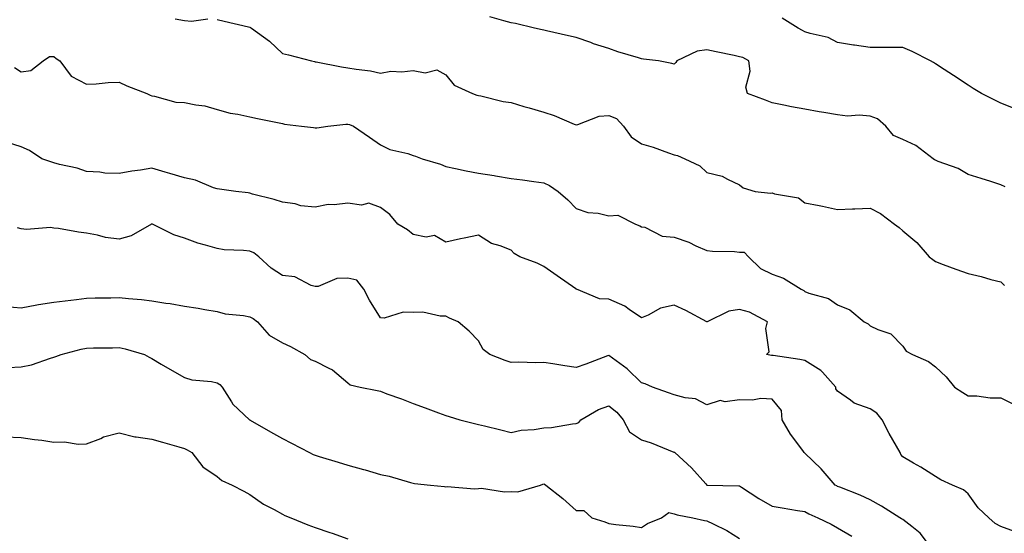
# Model space of a CAD drawing. Units: inches. Extents: x 936803 to 939443, y 7358618 to 7361258.
# Drawn here: x 938528 to 938829, y 7360507 to 7360665 of the extents above; entities that cross this region are included whole.
import ezdxf

# ---------------------------------------------------------------- set-up
doc = ezdxf.new("R2010")
doc.units = ezdxf.units.IN
doc.header["$MEASUREMENT"] = 0
doc.layers.add('Contour_93687358', color=7, linetype='Continuous', true_color=0xfa1b39)

msp = doc.modelspace()

# ---------------------------------------------------------------- linework, layer by layer
at = {"layer": 'Contour_93687358'}
for points in [[(938575.21, 7360664.76, 3326), (938578.05, 7360664.27, 3326), (938580.24, 7360664.11, 3326), (938585.21, 7360664.76, 3326)], [(938588.05, 7360664.62, 3326), (938590.24, 7360664.11, 3326), (938597.67, 7360662.3, 3326), (938598.05, 7360662.21, 3326), (938598.26, 7360662.13, 3326), (938598.59, 7360661.92, 3326), (938604.03, 7360657.9, 3326), (938608.05, 7360654.13, 3326), (938609.89, 7360653.76, 3326), (938616.94, 7360651.92, 3326), (938617.83, 7360651.7, 3326), (938618.05, 7360651.65, 3326), (938618.37, 7360651.6, 3326), (938626.17, 7360650.05, 3326), (938628.05, 7360649.82, 3326), (938630.61, 7360649.36, 3326), (938634.97, 7360648.84, 3326), (938638.05, 7360648.19, 3326), (938641.26, 7360648.71, 3326), (938644.66, 7360648.53, 3326), (938648.05, 7360648.91, 3326), (938651.71, 7360648.26, 3326), (938655.3, 7360649.17, 3326), (938658.05, 7360647.59, 3326), (938660.62, 7360644.49, 3326), (938666.23, 7360641.92, 3326), (938667.55, 7360641.42, 3326), (938668.05, 7360641.28, 3326), (938668.81, 7360641.16, 3326), (938675.6, 7360639.47, 3326), (938678.05, 7360639.17, 3326), (938681.99, 7360637.98, 3326), (938683.6, 7360637.47, 3326), (938688.05, 7360636.18, 3326), (938691.26, 7360635.14, 3326), (938697.43, 7360632.54, 3326), (938698.05, 7360632.31, 3326), (938698.5, 7360632.37, 3326), (938705, 7360634.97, 3326), (938708.05, 7360635.22, 3326), (938710.36, 7360634.23, 3326), (938712.51, 7360631.92, 3326), (938714.81, 7360628.68, 3326), (938718.05, 7360626.5, 3326), (938721.61, 7360625.48, 3326), (938726.26, 7360623.7, 3326), (938728.05, 7360623.11, 3326), (938729, 7360622.87, 3326), (938731.33, 7360621.92, 3326), (938735.92, 7360619.79, 3326), (938738.05, 7360617.72, 3326), (938742.76, 7360616.63, 3326), (938744.32, 7360615.65, 3326), (938748.05, 7360613.95, 3326), (938749.14, 7360613.01, 3326), (938752.85, 7360611.92, 3326), (938757.5, 7360611.37, 3326), (938758.05, 7360611.46, 3326), (938758.78, 7360611.19, 3326), (938766.07, 7360609.94, 3326), (938768.05, 7360608.43, 3326), (938772.42, 7360607.55, 3326), (938773.49, 7360607.36, 3326), (938778.05, 7360606.39, 3326), (938782.68, 7360606.55, 3326), (938783.4, 7360606.58, 3326), (938788.05, 7360606.75, 3326), (938791.24, 7360605.11, 3326), (938795.48, 7360601.92, 3326), (938796.95, 7360600.82, 3326), (938798.05, 7360599.82, 3326), (938802.38, 7360596.25, 3326), (938806.17, 7360591.92, 3326), (938807.21, 7360591.08, 3326), (938808.05, 7360590.4, 3326), (938810.42, 7360589.55, 3326), (938814.24, 7360588.1, 3326), (938818.05, 7360586.81, 3326), (938822.02, 7360585.89, 3326), (938825, 7360584.97, 3326), (938828.05, 7360584.16, 3326), (938829.16, 7360583.04, 3326)], [(938829.42, 7360613.29, 3325), (938828.05, 7360613.98, 3325), (938825.05, 7360614.92, 3325), (938822, 7360615.87, 3325), (938818.05, 7360617.12, 3325), (938815.05, 7360618.92, 3325), (938808.9, 7360621.07, 3325), (938808.05, 7360621.44, 3325), (938807.72, 7360621.59, 3325), (938807.3, 7360621.92, 3325), (938802.06, 7360625.93, 3325), (938798.05, 7360627.83, 3325), (938795.18, 7360629.05, 3325), (938792.89, 7360631.92, 3325), (938790.32, 7360634.19, 3325), (938788.05, 7360634.99, 3325), (938784.7, 7360635.27, 3325), (938781.12, 7360634.99, 3325), (938778.05, 7360635.36, 3325), (938773.9, 7360636.07, 3325), (938772.39, 7360636.26, 3325), (938768.05, 7360637.1, 3325), (938763.96, 7360637.83, 3325), (938761.61, 7360638.36, 3325), (938758.05, 7360639.05, 3325), (938755.97, 7360639.84, 3325), (938750.46, 7360641.92, 3325), (938749.95, 7360643.82, 3325), (938751.25, 7360648.72, 3325), (938750.91, 7360651.92, 3325), (938749.08, 7360652.95, 3325), (938748.05, 7360653.19, 3325), (938746.44, 7360653.53, 3325), (938740.84, 7360654.72, 3325), (938738.05, 7360655.29, 3325), (938735.1, 7360654.87, 3325), (938728.88, 7360651.92, 3325), (938728.53, 7360651.43, 3325), (938728.05, 7360650.91, 3325), (938727.28, 7360651.15, 3325), (938723.27, 7360651.92, 3325), (938718.61, 7360652.48, 3325), (938718.05, 7360652.55, 3325), (938717.11, 7360652.86, 3325), (938710.81, 7360654.68, 3325), (938708.05, 7360655.7, 3325), (938703.31, 7360657.18, 3325), (938702.47, 7360657.5, 3325), (938698.05, 7360659.04, 3325), (938695.69, 7360659.56, 3325), (938688.87, 7360661.1, 3325), (938688.05, 7360661.28, 3325), (938687.54, 7360661.41, 3325), (938685.22, 7360661.92, 3325), (938679.47, 7360663.34, 3325), (938678.05, 7360663.57, 3325), (938675.82, 7360664.15, 3325), (938671.53, 7360665.4, 3325)], [(938832.94, 7360637.03, 3324), (938828.05, 7360639, 3324), (938826.07, 7360639.94, 3324), (938822.16, 7360641.92, 3324), (938819.6, 7360643.47, 3324), (938818.05, 7360644.46, 3324), (938813.54, 7360647.42, 3324), (938810.67, 7360649.3, 3324), (938808.05, 7360651.02, 3324), (938807.49, 7360651.36, 3324), (938806.48, 7360651.92, 3324), (938800.94, 7360654.81, 3324), (938798.05, 7360655.97, 3324), (938794.01, 7360655.96, 3324), (938792.1, 7360655.97, 3324), (938788.05, 7360655.96, 3324), (938783.26, 7360656.7, 3324), (938782.9, 7360656.77, 3324), (938778.05, 7360657.49, 3324), (938775.16, 7360659.03, 3324), (938769.71, 7360660.26, 3324), (938768.05, 7360660.85, 3324), (938767.33, 7360661.2, 3324), (938766.04, 7360661.92, 3324), (938761.09, 7360664.96, 3324)], [(938525.97, 7360649.84, 3327), (938528.05, 7360648.51, 3327), (938530.99, 7360648.98, 3327), (938534.8, 7360651.92, 3327), (938536.72, 7360653.26, 3327), (938538.05, 7360653.23, 3327), (938538.74, 7360652.62, 3327), (938539.82, 7360651.92, 3327), (938543.32, 7360647.19, 3327), (938548.05, 7360644.74, 3327), (938550.96, 7360644.84, 3327), (938554.69, 7360645.29, 3327), (938558.05, 7360645.37, 3327), (938560.41, 7360644.28, 3327), (938566.54, 7360641.92, 3327), (938567.49, 7360641.36, 3327), (938568.05, 7360641.15, 3327), (938568.84, 7360641.13, 3327), (938575.36, 7360639.24, 3327), (938578.05, 7360639.2, 3327), (938581.54, 7360638.43, 3327), (938584.29, 7360638.16, 3327), (938588.05, 7360637, 3327), (938592.05, 7360635.92, 3327), (938594.4, 7360635.57, 3327), (938598.05, 7360634.75, 3327), (938600.37, 7360634.24, 3327), (938607.08, 7360632.89, 3327), (938608.05, 7360632.68, 3327), (938608.68, 7360632.55, 3327), (938613.91, 7360631.92, 3327), (938617.58, 7360631.45, 3327), (938618.05, 7360631.41, 3327), (938618.59, 7360631.38, 3327), (938621.94, 7360631.92, 3327), (938627.44, 7360632.53, 3327), (938628.05, 7360632.55, 3327), (938628.54, 7360632.41, 3327), (938629.85, 7360631.92, 3327), (938634.67, 7360628.54, 3327), (938638.05, 7360626.21, 3327), (938640.93, 7360624.8, 3327), (938646.47, 7360623.49, 3327), (938648.05, 7360622.95, 3327), (938648.82, 7360622.69, 3327), (938650.82, 7360621.92, 3327), (938656.42, 7360620.29, 3327), (938658.05, 7360619.52, 3327), (938661.05, 7360618.92, 3327), (938664.3, 7360618.17, 3327), (938668.05, 7360617.48, 3327), (938672.9, 7360616.77, 3327), (938673.28, 7360616.69, 3327), (938678.05, 7360615.9, 3327), (938681.58, 7360615.45, 3327), (938685.05, 7360614.92, 3327), (938688.05, 7360614.52, 3327), (938689.82, 7360613.69, 3327), (938692.49, 7360611.92, 3327), (938695.48, 7360609.35, 3327), (938698.05, 7360606.72, 3327), (938701.58, 7360605.45, 3327), (938704.75, 7360605.22, 3327), (938708.05, 7360604.44, 3327), (938710.75, 7360604.62, 3327), (938716.2, 7360601.92, 3327), (938717.49, 7360601.36, 3327), (938718.05, 7360601.09, 3327), (938719.06, 7360600.91, 3327), (938724.37, 7360598.24, 3327), (938728.05, 7360597.94, 3327), (938732.5, 7360596.38, 3327), (938734.69, 7360595.28, 3327), (938738.05, 7360593.8, 3327), (938739.71, 7360593.59, 3327), (938746.48, 7360593.49, 3327), (938748.05, 7360593.32, 3327), (938749.43, 7360593.3, 3327), (938750.76, 7360591.92, 3327), (938754.47, 7360588.34, 3327), (938758.05, 7360586.58, 3327), (938761.49, 7360585.36, 3327), (938766.89, 7360581.92, 3327), (938767.69, 7360581.56, 3327), (938768.05, 7360581.23, 3327), (938769.23, 7360580.74, 3327), (938775.27, 7360579.13, 3327), (938778.05, 7360577.19, 3327), (938781.8, 7360575.67, 3327), (938786.26, 7360571.92, 3327), (938787.43, 7360571.3, 3327), (938788.05, 7360570.73, 3327), (938790.41, 7360569.56, 3327), (938794.42, 7360568.29, 3327), (938798.05, 7360564.45, 3327), (938799.08, 7360562.95, 3327), (938801.04, 7360561.92, 3327), (938805.96, 7360559.83, 3327), (938808.05, 7360558.18, 3327), (938811.29, 7360555.15, 3327), (938813.9, 7360551.92, 3327), (938816.43, 7360550.3, 3327), (938818.05, 7360549.24, 3327), (938820.68, 7360549.29, 3327), (938824.78, 7360548.65, 3327), (938828.05, 7360548.7, 3327), (938832.55, 7360546.41, 3327)], [(938832.3, 7360507.67, 3328), (938828.05, 7360509.27, 3328), (938826.29, 7360510.16, 3328), (938824.36, 7360511.92, 3328), (938821.11, 7360514.98, 3328), (938818.05, 7360519.24, 3328), (938816.6, 7360520.47, 3328), (938813.28, 7360521.92, 3328), (938809.71, 7360523.58, 3328), (938808.05, 7360524.59, 3328), (938803.56, 7360527.43, 3328), (938801.28, 7360528.69, 3328), (938798.05, 7360530.55, 3328), (938797.48, 7360531.35, 3328), (938797.21, 7360531.92, 3328), (938796.14, 7360533.83, 3328), (938793.86, 7360537.73, 3328), (938791.76, 7360541.92, 3328), (938790.08, 7360543.95, 3328), (938788.05, 7360545.34, 3328), (938783.17, 7360547.04, 3328), (938782, 7360547.97, 3328), (938778.05, 7360550.71, 3328), (938777.57, 7360551.43, 3328), (938777.53, 7360551.92, 3328), (938773.4, 7360556.57, 3328), (938773.08, 7360556.95, 3328), (938772.96, 7360557.02, 3328), (938768.05, 7360560.15, 3328), (938766.54, 7360560.41, 3328), (938758.36, 7360561.61, 3328), (938758.05, 7360561.66, 3328), (938757.79, 7360561.66, 3328), (938756.3, 7360561.92, 3328), (938757.16, 7360562.81, 3328), (938756.06, 7360569.93, 3328), (938756.59, 7360571.92, 3328), (938751.05, 7360574.92, 3328), (938748.05, 7360575.77, 3328), (938744.74, 7360575.23, 3328), (938738.08, 7360571.95, 3328), (938738.05, 7360571.94, 3328), (938738, 7360571.97, 3328), (938731.59, 7360575.47, 3328), (938728.05, 7360577.05, 3328), (938723.83, 7360576.15, 3328), (938720.08, 7360573.95, 3328), (938718.05, 7360573.13, 3328), (938714.27, 7360575.71, 3328), (938712.87, 7360576.74, 3328), (938708.05, 7360578.94, 3328), (938705.17, 7360579.04, 3328), (938698.15, 7360581.92, 3328), (938698.08, 7360581.95, 3328), (938698.05, 7360581.96, 3328), (938697.92, 7360582.05, 3328), (938692.16, 7360586.03, 3328), (938688.05, 7360588.94, 3328), (938686.05, 7360589.92, 3328), (938680.7, 7360591.92, 3328), (938678.97, 7360592.85, 3328), (938678.05, 7360593.91, 3328), (938674.73, 7360595.24, 3328), (938672.05, 7360595.92, 3328), (938668.05, 7360598.55, 3328), (938663.75, 7360597.62, 3328), (938662.61, 7360597.36, 3328), (938658.05, 7360596.41, 3328), (938654.58, 7360598.45, 3328), (938652.05, 7360597.92, 3328), (938648.05, 7360598.69, 3328), (938646.31, 7360600.18, 3328), (938643.42, 7360601.92, 3328), (938640.98, 7360604.85, 3328), (938638.05, 7360606.98, 3328), (938634.46, 7360608.33, 3328), (938632.22, 7360607.75, 3328), (938628.05, 7360608.33, 3328), (938623.93, 7360607.8, 3328), (938622.09, 7360607.88, 3328), (938618.05, 7360607.12, 3328), (938613.66, 7360607.53, 3328), (938611.89, 7360608.08, 3328), (938608.05, 7360608.61, 3328), (938605.52, 7360609.39, 3328), (938598.87, 7360611.1, 3328), (938598.05, 7360611.34, 3328), (938597.58, 7360611.45, 3328), (938593.73, 7360611.92, 3328), (938588.73, 7360612.6, 3328), (938588.05, 7360612.69, 3328), (938586.93, 7360613.04, 3328), (938581.44, 7360615.31, 3328), (938578.05, 7360616.1, 3328), (938573.56, 7360617.43, 3328), (938572.16, 7360617.81, 3328), (938568.05, 7360618.99, 3328), (938564.57, 7360618.44, 3328), (938561.87, 7360618.1, 3328), (938558.05, 7360617.44, 3328), (938553.66, 7360617.53, 3328), (938552.11, 7360617.86, 3328), (938548.05, 7360617.99, 3328), (938545.2, 7360619.08, 3328), (938539.76, 7360620.21, 3328), (938538.05, 7360620.72, 3328), (938537.08, 7360620.95, 3328), (938534.3, 7360621.92, 3328), (938530.55, 7360624.43, 3328), (938528.05, 7360625.54, 3328), (938523.19, 7360627.06, 3328)], [(938805.32, 7360504.65, 3329), (938803.38, 7360507.25, 3329), (938800.76, 7360509.21, 3329), (938798.05, 7360511.37, 3329), (938797.69, 7360511.56, 3329), (938797.1, 7360511.92, 3329), (938791.56, 7360515.43, 3329), (938788.05, 7360517.37, 3329), (938784.94, 7360518.81, 3329), (938778.72, 7360521.25, 3329), (938778.05, 7360521.53, 3329), (938777.79, 7360521.66, 3329), (938777.38, 7360521.92, 3329), (938773.05, 7360526.92, 3329), (938768.05, 7360531.7, 3329), (938767.92, 7360531.79, 3329), (938767.87, 7360531.92, 3329), (938767.4, 7360532.57, 3329), (938763.64, 7360537.51, 3329), (938761.14, 7360541.92, 3329), (938760.87, 7360544.74, 3329), (938758.05, 7360548.28, 3329), (938754.61, 7360548.48, 3329), (938752.05, 7360547.92, 3329), (938748.05, 7360548.05, 3329), (938743.61, 7360547.48, 3329), (938742.15, 7360547.82, 3329), (938738.05, 7360546.53, 3329), (938734.54, 7360548.41, 3329), (938731.34, 7360548.63, 3329), (938728.05, 7360549.57, 3329), (938726.32, 7360550.19, 3329), (938721.39, 7360551.92, 3329), (938719.11, 7360552.98, 3329), (938718.05, 7360553.22, 3329), (938713.65, 7360557.52, 3329), (938709.17, 7360560.79, 3329), (938708.05, 7360561.65, 3329), (938707.63, 7360561.5, 3329), (938701.01, 7360558.96, 3329), (938698.05, 7360557.96, 3329), (938694.57, 7360558.44, 3329), (938690.86, 7360559.11, 3329), (938688.05, 7360559.53, 3329), (938685.55, 7360559.42, 3329), (938680.41, 7360559.56, 3329), (938678.05, 7360559.45, 3329), (938676.22, 7360560.09, 3329), (938671.54, 7360561.92, 3329), (938669.55, 7360563.43, 3329), (938668.05, 7360566.18, 3329), (938665.27, 7360569.14, 3329), (938661.83, 7360571.92, 3329), (938659.17, 7360573.04, 3329), (938658.05, 7360573.7, 3329), (938656.32, 7360573.65, 3329), (938651.04, 7360574.91, 3329), (938648.05, 7360574.85, 3329), (938645.04, 7360574.93, 3329), (938639.24, 7360573.1, 3329), (938638.05, 7360573.17, 3329), (938634.73, 7360578.6, 3329), (938632.98, 7360581.92, 3329), (938630.81, 7360584.68, 3329), (938628.05, 7360585.29, 3329), (938624.69, 7360585.28, 3329), (938618.94, 7360582.82, 3329), (938618.05, 7360582.81, 3329), (938616.86, 7360583.11, 3329), (938611.85, 7360585.72, 3329), (938608.05, 7360586.18, 3329), (938604.55, 7360588.42, 3329), (938600.86, 7360591.92, 3329), (938599.24, 7360593.1, 3329), (938598.05, 7360593.57, 3329), (938596.16, 7360593.81, 3329), (938590.18, 7360594.05, 3329), (938588.05, 7360594.39, 3329), (938584.49, 7360595.49, 3329), (938582.16, 7360596.03, 3329), (938578.05, 7360597.59, 3329), (938574.76, 7360598.63, 3329), (938568.21, 7360601.92, 3329), (938568.05, 7360601.98, 3329), (938568.01, 7360601.96, 3329), (938567.93, 7360601.92, 3329), (938561.66, 7360598.31, 3329), (938558.05, 7360597.24, 3329), (938553.88, 7360597.76, 3329), (938551.42, 7360598.55, 3329), (938548.05, 7360599.13, 3329), (938545.55, 7360599.42, 3329), (938539.46, 7360600.51, 3329), (938538.05, 7360600.69, 3329), (938537.02, 7360600.89, 3329), (938529.7, 7360600.27, 3329), (938528.05, 7360600.47, 3329), (938526.92, 7360600.78, 3329)], [(938523.32, 7360576.65, 3330), (938528.05, 7360576.2, 3330), (938532.8, 7360577.17, 3330), (938533.35, 7360577.22, 3330), (938538.05, 7360578.01, 3330), (938541.54, 7360578.43, 3330), (938544.97, 7360578.84, 3330), (938548.05, 7360579.22, 3330), (938550.64, 7360579.32, 3330), (938555.47, 7360579.33, 3330), (938558.05, 7360579.43, 3330), (938560.87, 7360579.1, 3330), (938564.89, 7360578.76, 3330), (938568.05, 7360578.36, 3330), (938572.29, 7360577.68, 3330), (938573.66, 7360577.53, 3330), (938578.05, 7360576.73, 3330), (938582.26, 7360576.13, 3330), (938584.28, 7360575.69, 3330), (938588.05, 7360575.08, 3330), (938590.52, 7360574.39, 3330), (938596.1, 7360573.87, 3330), (938598.05, 7360573.46, 3330), (938599.06, 7360572.93, 3330), (938600.44, 7360571.92, 3330), (938603.97, 7360567.84, 3330), (938608.05, 7360565.53, 3330), (938610.49, 7360564.36, 3330), (938614.94, 7360561.92, 3330), (938616.59, 7360560.46, 3330), (938618.05, 7360559.92, 3330), (938622.23, 7360557.74, 3330), (938623.4, 7360557.27, 3330), (938628.05, 7360553.28, 3330), (938628.78, 7360552.65, 3330), (938631.89, 7360551.92, 3330), (938637.05, 7360550.92, 3330), (938638.05, 7360550.67, 3330), (938640.04, 7360549.93, 3330), (938644.5, 7360548.37, 3330), (938648.05, 7360546.96, 3330), (938651.74, 7360545.61, 3330), (938655.89, 7360544.08, 3330), (938658.05, 7360543.29, 3330), (938659.06, 7360542.93, 3330), (938662.34, 7360541.92, 3330), (938666.91, 7360540.78, 3330), (938668.05, 7360540.51, 3330), (938669.93, 7360540.04, 3330), (938674.95, 7360538.82, 3330), (938678.05, 7360538.01, 3330), (938681.19, 7360538.78, 3330), (938685.09, 7360538.95, 3330), (938688.05, 7360539.48, 3330), (938690.41, 7360539.56, 3330), (938696.86, 7360540.73, 3330), (938698.05, 7360540.78, 3330), (938698.85, 7360541.13, 3330), (938699.47, 7360541.92, 3330), (938704.88, 7360545.09, 3330), (938708.05, 7360546.25, 3330), (938710.45, 7360544.32, 3330), (938712.39, 7360541.92, 3330), (938714.38, 7360538.25, 3330), (938718.05, 7360535.79, 3330), (938721.01, 7360534.88, 3330), (938727.92, 7360532.05, 3330), (938728.05, 7360532, 3330), (938728.1, 7360531.98, 3330), (938728.22, 7360531.92, 3330), (938733.36, 7360527.23, 3330), (938737.7, 7360522.27, 3330), (938738.01, 7360521.92, 3330), (938738.04, 7360521.91, 3330), (938738.07, 7360521.9, 3330), (938747.86, 7360521.73, 3330), (938748.05, 7360521.69, 3330), (938748.69, 7360521.28, 3330), (938753.95, 7360517.82, 3330), (938758.05, 7360515.46, 3330), (938761.13, 7360515, 3330), (938765.77, 7360514.2, 3330), (938768.05, 7360513.84, 3330), (938769.26, 7360513.13, 3330), (938771.99, 7360511.92, 3330), (938776.06, 7360509.93, 3330), (938778.05, 7360508.8, 3330), (938782.46, 7360506.33, 3330)], [(938524.07, 7360557.94, 3331), (938528.05, 7360558.17, 3331), (938531.17, 7360558.8, 3331), (938536.97, 7360560.84, 3331), (938538.05, 7360561.12, 3331), (938538.68, 7360561.29, 3331), (938540.32, 7360561.92, 3331), (938546.36, 7360563.61, 3331), (938548.05, 7360563.92, 3331), (938550.13, 7360564, 3331), (938555.96, 7360564.01, 3331), (938558.05, 7360564.09, 3331), (938559.84, 7360563.7, 3331), (938565.75, 7360561.92, 3331), (938567.27, 7360561.14, 3331), (938568.05, 7360560.72, 3331), (938570.94, 7360559.03, 3331), (938573.59, 7360557.46, 3331), (938578.05, 7360554.93, 3331), (938580.28, 7360554.15, 3331), (938586.27, 7360553.7, 3331), (938588.05, 7360553.29, 3331), (938588.89, 7360552.76, 3331), (938589.63, 7360551.92, 3331), (938592.48, 7360547.49, 3331), (938592.89, 7360546.76, 3331), (938597.98, 7360541.92, 3331), (938598.05, 7360541.88, 3331), (938598.15, 7360541.82, 3331), (938604.41, 7360538.28, 3331), (938608.05, 7360536.19, 3331), (938610.86, 7360534.73, 3331), (938616.37, 7360531.92, 3331), (938617.48, 7360531.35, 3331), (938618.05, 7360531.06, 3331), (938619.28, 7360530.7, 3331), (938625.09, 7360528.96, 3331), (938628.05, 7360528.08, 3331), (938632.87, 7360526.74, 3331), (938633.38, 7360526.59, 3331), (938638.05, 7360525.23, 3331), (938640.77, 7360524.64, 3331), (938647.27, 7360522.7, 3331), (938648.05, 7360522.51, 3331), (938648.53, 7360522.4, 3331), (938653.39, 7360521.92, 3331), (938657.63, 7360521.5, 3331), (938658.05, 7360521.44, 3331), (938658.45, 7360521.52, 3331), (938666.91, 7360520.78, 3331), (938668.05, 7360520.93, 3331), (938669.02, 7360520.95, 3331), (938676.04, 7360519.91, 3331), (938678.05, 7360519.95, 3331), (938680.13, 7360519.84, 3331), (938687.06, 7360521.92, 3331), (938687.78, 7360522.19, 3331), (938688.05, 7360522.3, 3331), (938688.33, 7360522.2, 3331), (938688.69, 7360521.92, 3331), (938693.96, 7360517.83, 3331), (938698.05, 7360514.11, 3331), (938700.31, 7360514.18, 3331), (938702.82, 7360511.92, 3331), (938706.76, 7360510.63, 3331), (938708.05, 7360510.16, 3331), (938710.12, 7360509.85, 3331), (938715.46, 7360509.33, 3331), (938718.05, 7360508.9, 3331), (938719.82, 7360510.15, 3331), (938724.13, 7360511.92, 3331), (938726.4, 7360513.57, 3331), (938728.05, 7360513.11, 3331), (938728.92, 7360512.79, 3331), (938733.7, 7360511.92, 3331), (938737.26, 7360511.13, 3331), (938738.05, 7360511.02, 3331), (938739.93, 7360510.04, 3331), (938744.17, 7360508.04, 3331), (938748.05, 7360505.55, 3331)], [(938523.26, 7360536.71, 3332), (938528.05, 7360536.54, 3332), (938532.07, 7360535.95, 3332), (938534.32, 7360535.65, 3332), (938538.05, 7360535.11, 3332), (938541.27, 7360535.14, 3332), (938545.46, 7360534.51, 3332), (938548.05, 7360534.53, 3332), (938552.38, 7360536.24, 3332), (938553.26, 7360536.71, 3332), (938558.05, 7360537.92, 3332), (938562.88, 7360536.76, 3332), (938563.21, 7360536.76, 3332), (938568.05, 7360535.98, 3332), (938571.26, 7360535.13, 3332), (938576.33, 7360533.64, 3332), (938578.05, 7360533.16, 3332), (938578.87, 7360532.74, 3332), (938580.27, 7360531.92, 3332), (938583.68, 7360527.55, 3332), (938588.05, 7360524.55, 3332), (938589.49, 7360523.36, 3332), (938592.63, 7360521.92, 3332), (938596.17, 7360520.04, 3332), (938598.05, 7360519.09, 3332), (938602.25, 7360516.12, 3332), (938605.55, 7360514.43, 3332), (938608.05, 7360513.01, 3332), (938608.79, 7360512.66, 3332), (938610.59, 7360511.92, 3332), (938615.86, 7360509.73, 3332), (938618.05, 7360508.99, 3332), (938622.55, 7360507.42, 3332), (938623.29, 7360507.16, 3332), (938628.05, 7360505.49, 3332)]]:
    msp.add_polyline3d(points, dxfattribs=at)

doc.saveas('drawing.dxf')
